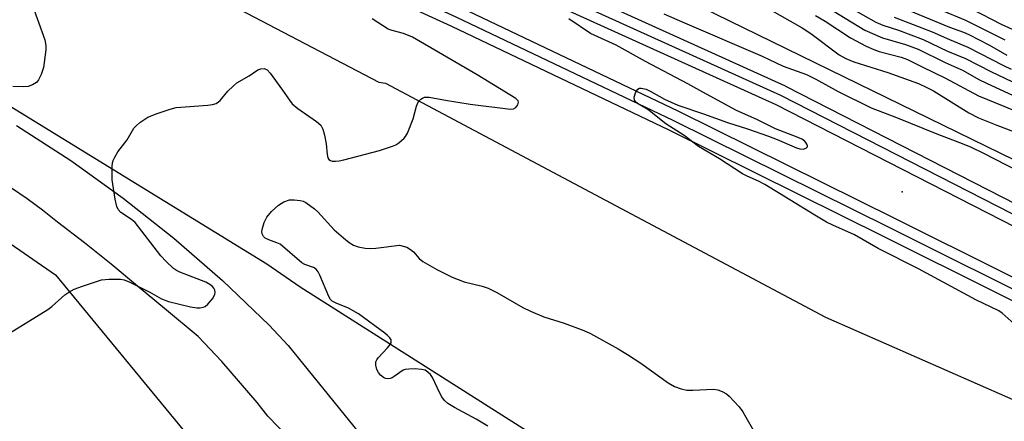
# Model space of a CAD drawing. Units: inches. Extents: x 1195772 to 1201772, y 565457 to 569457.
# Drawn here: x 1196475 to 1196708, y 565636 to 565731 of the extents above; entities that cross this region are included whole.
import ezdxf

# ---------------------------------------------------------------- set-up
doc = ezdxf.new("R2010")
doc.units = ezdxf.units.IN
doc.header["$MEASUREMENT"] = 0
for name, color, linetype in [('ELEV-Spot Elevation', 7, 'Continuous'), ('NTRL-Farm Land', 3, 'Continuous'), ('NTRL-Trees', 3, 'Continuous'), ('TRANS-Railroad Bed', 1, 'Continuous'), ('TRANS-Railroad Centerline', 1, 'Continuous'), ('TRANS-Road', 130, 'Continuous'), ('Undefined', 1, 'Continuous')]:
    doc.layers.add(name, color=color, linetype=linetype)

msp = doc.modelspace()

# ---------------------------------------------------------------- linework, layer by layer
at = {"layer": 'ELEV-Spot Elevation'}
msp.add_point((1196683.69, 565690.53, 404.36), dxfattribs=at)
at = {"layer": 'NTRL-Farm Land'}
msp.add_lwpolyline([(1196607.58, 565506.57), (1196656.7, 565457.39), (1195772.36, 565457.48), (1195772.38, 565863.75), (1195906.6, 565835.51), (1196035.3, 565814.53), (1196221.01, 565766.98), (1196352.35, 565730.06), (1196441.67, 565699.63), (1196483.34, 565670.85), (1196523.79, 565621.67)], close=True, dxfattribs=at)
at = {"layer": 'NTRL-Trees'}
msp.add_lwpolyline([(1196451.92, 565772.97), (1196559.85, 565716.43), (1196561.45, 565716.21), (1196665.57, 565660.79), (1196830.58, 565588.2), (1196835.13, 565557.49), (1196822.62, 565543.84), (1196794.19, 565531.33), (1196682.73, 565575.69), (1196619.38, 565618.31), (1196541.23, 565667.93), (1196533.35, 565673.37), (1196443.26, 565728.67)], dxfattribs=at)
msp.add_polyline3d([(1197177.28, 565457.34, 0), (1197134.04, 565480.89, 0), (1197049.55, 565531.58, 0), (1196969.9, 565574.23, 0), (1196808.15, 565650.15, 0), (1196632.74, 565735.89, 0), (1196498.83, 565797.92, 0), (1196496.31, 565802.46, 0), (1196484.29, 565821.74, 0), (1196417.37, 565844.69, 0)], dxfattribs=at)
at = {"layer": 'TRANS-Railroad Bed'}
for points in [[(1196386.86, 565833.87), (1196480.94, 565794.94), (1196481.01, 565794.91), (1196656, 565715.59), (1196656.11, 565715.54), (1196786.07, 565648.97), (1196915.23, 565580.82), (1197043.55, 565511.13), (1197135.55, 565459.71), (1197135.89, 565459.52), (1197139.78, 565457.34), (1197129.53, 565457.34), (1197041.14, 565506.75), (1196912.87, 565576.41), (1196783.76, 565644.53), (1196653.88, 565711.06), (1196478.99, 565790.34), (1196384.98, 565829.24)], [(1196381.33, 565819.92), (1196475.21, 565781.08), (1196475.26, 565781.06), (1196527.42, 565757.98), (1196579.25, 565734.15), (1196630.73, 565709.57), (1196681.84, 565684.24), (1196759.85, 565645.32), (1196837.34, 565605.33), (1196914.29, 565564.3)], [(1196911.89, 565559.91), (1196835.02, 565600.91), (1196757.58, 565640.87), (1196679.62, 565679.76), (1196628.54, 565705.07), (1196577.13, 565729.62), (1196525.36, 565753.42), (1196473.27, 565776.47)]]:
    msp.add_lwpolyline(points, dxfattribs=at)
at = {"layer": 'TRANS-Railroad Centerline'}
for points in [[(1197134.66, 565457.34), (1197134.33, 565457.53), (1197042.34, 565508.94), (1196914.05, 565578.62), (1196784.92, 565646.75), (1196654.97, 565713.31), (1196479.98, 565792.63), (1196385.9, 565831.56), (1196318.82, 565856.95), (1196243, 565884.24), (1196175.46, 565906.22), (1196088.72, 565933.36), (1196005.79, 565957.01), (1195903.32, 565984.09), (1195804.54, 566006.25), (1195772.39, 566013.07)], [(1197103.94, 565457.34), (1197103.6, 565457.53), (1196989.47, 565520.05), (1196913.1, 565562.1), (1196836.18, 565603.12), (1196758.72, 565643.09), (1196680.73, 565682), (1196629.64, 565707.32), (1196578.19, 565731.89), (1196526.39, 565755.7), (1196474.25, 565778.77), (1196380.37, 565817.61), (1196313.62, 565842.88), (1196238.14, 565870.05), (1196170.9, 565891.93), (1196084.42, 565918.99), (1196001.82, 565942.55), (1195899.76, 565969.52), (1195801.35, 565991.59), (1195772.39, 565997.74)]]:
    msp.add_lwpolyline(points, dxfattribs=at)
at = {"layer": 'TRANS-Road'}
for points in [[(1196474.1, 565706.17), (1196486.95, 565697.91), (1196499.39, 565689.03), (1196511.37, 565679.56), (1196522.88, 565669.51), (1196533.88, 565658.91), (1196538.41, 565654.1), (1196561.07, 565626.18)], [(1196554.38, 565616.02), (1196533.59, 565637.38), (1196531.1, 565640.61), (1196522.74, 565650.35), (1196517.14, 565656.21), (1196509.14, 565662.84), (1196502.74, 565668.13), (1196496.56, 565673.34), (1196490.26, 565678.39), (1196483.82, 565683.28), (1196480.32, 565686.16), (1196476.68, 565688.86), (1196472.93, 565691.39)]]:
    msp.add_lwpolyline(points, dxfattribs=at)
at = {"layer": 'Undefined'}
for points, elevation in [([(1196473.74, 565741.15), (1196476.41, 565737.78), (1196477.06, 565736.71), (1196477.63, 565735.46), (1196480.81, 565726.52), (1196481.1, 565725.18), (1196481.1, 565724.12), (1196480.5, 565719.92), (1196479.96, 565718.26), (1196479.36, 565716.98), (1196478.84, 565716.37), (1196477.91, 565715.81), (1196476.87, 565715.44), (1196475.78, 565715.32), (1196473.28, 565715.4)], 402), ([(1196665.15, 565737.69), (1196677.45, 565730.68), (1196679.13, 565729.94), (1196682.83, 565728.74), (1196688.66, 565726.53), (1196694.4, 565723.84), (1196698.67, 565722.06), (1196704.68, 565718.97), (1196709.78, 565716.53)], 396), ([(1196651.84, 565733.95), (1196659.99, 565729.32), (1196662.08, 565727.97), (1196668.81, 565722.97), (1196670.32, 565722.06), (1196672.21, 565721.31), (1196680.33, 565718.77), (1196687.57, 565716.13), (1196689.56, 565715.24), (1196691.08, 565714.45), (1196699.46, 565709.19), (1196701.72, 565708.02), (1196706.07, 565706.28), (1196716.63, 565702.29)], 402), ([(1196664.16, 565735.3), (1196674.85, 565728.77), (1196679.03, 565726.99), (1196684.51, 565725.36), (1196687.47, 565724.24), (1196693.89, 565721.09), (1196698.1, 565719.25), (1196701.83, 565717.13), (1196703.65, 565716.21), (1196722.41, 565707.52)], 398), ([(1196683.04, 565734.39), (1196694.91, 565729.48), (1196698.17, 565728.29), (1196699.45, 565727.74), (1196704.35, 565725.2), (1196708.47, 565722.89)], 392), ([(1196692.56, 565733.66), (1196698.69, 565731.17), (1196707.99, 565726.5)], 390), ([(1196700.08, 565733.81), (1196707.1, 565730.18), (1196711.64, 565728.11)], 388), ([(1196472.51, 565657.04), (1196481.56, 565662.67), (1196482.48, 565663.38), (1196485.58, 565666.13), (1196486.54, 565666.76), (1196487.8, 565667.44), (1196489.73, 565668.19), (1196494.26, 565669.63), (1196495.95, 565669.81), (1196498.76, 565669.78), (1196499.59, 565669.62), (1196500.94, 565669.07), (1196505.7, 565666.73), (1196508.47, 565665.16), (1196510.12, 565664.51), (1196515.32, 565663.24), (1196516.78, 565662.99), (1196517.58, 565663), (1196518.33, 565663.16), (1196518.79, 565663.36), (1196519.44, 565663.87), (1196520.54, 565665.19), (1196521.04, 565666.16), (1196521.1, 565666.67), (1196521.04, 565667.18), (1196520.85, 565667.65), (1196520.53, 565668.05), (1196519.89, 565668.55), (1196518.9, 565669.12), (1196512.74, 565671.44), (1196511.96, 565671.85), (1196511.25, 565672.38), (1196509.53, 565674.02), (1196508.31, 565675.32), (1196502.23, 565683.21), (1196501.38, 565683.96), (1196498.79, 565685.63), (1196498.15, 565686.34), (1196497.84, 565687.05), (1196497.48, 565688.75), (1196496.8, 565693.37), (1196496.78, 565696.52), (1196496.87, 565697.36), (1196497.02, 565697.91), (1196497.38, 565698.71), (1196498.13, 565699.99), (1196500.32, 565702.77), (1196501.9, 565705.56), (1196502.48, 565706.16), (1196503.34, 565706.89), (1196505.2, 565708.18), (1196507.39, 565709.04), (1196510.48, 565710.08), (1196511.9, 565710.46), (1196519.38, 565711.05), (1196520.53, 565711.2), (1196521.34, 565711.43), (1196521.95, 565711.78), (1196522.33, 565712.11), (1196524.11, 565714.33), (1196525.37, 565715.54), (1196526.27, 565716.27), (1196529.16, 565717.93), (1196531.21, 565719.38), (1196531.97, 565719.66), (1196532.76, 565719.69), (1196533.42, 565719.36), (1196534.17, 565718.56), (1196537.09, 565714.58), (1196538.69, 565712.19), (1196539.39, 565711.3), (1196540.69, 565710.23), (1196545.1, 565707.18), (1196546.11, 565706.28), (1196546.41, 565705.83), (1196546.62, 565705.31), (1196546.98, 565703.89), (1196547.37, 565701.84), (1196547.63, 565699.3), (1196547.79, 565698.54), (1196548.01, 565698.14), (1196548.4, 565697.88), (1196548.86, 565697.78), (1196549.63, 565697.77), (1196550.44, 565697.85), (1196551.62, 565698.09), (1196560.02, 565700.27), (1196563.07, 565701.3), (1196563.86, 565701.66), (1196564.57, 565702.11), (1196565.86, 565703.21), (1196566.21, 565703.63), (1196566.63, 565704.35), (1196567.95, 565707.79), (1196568.8, 565710.8), (1196569.1, 565711.56), (1196569.39, 565712.02), (1196569.78, 565712.4), (1196570.22, 565712.71), (1196570.7, 565712.91), (1196571.8, 565712.91), (1196575.6, 565712.17), (1196581.51, 565711.25), (1196591, 565710.1), (1196591.74, 565710.17), (1196592.31, 565710.5), (1196592.72, 565711.09), (1196592.89, 565711.73), (1196592.8, 565712.07), (1196592.27, 565712.57), (1196583.12, 565718.23), (1196567.83, 565727.12), (1196565.72, 565728.02), (1196563.01, 565728.71), (1196562.08, 565729.05), (1196558.29, 565731.45)], 402), ([(1196710.19, 565659.23), (1196707.37, 565661.76), (1196706.55, 565662.33), (1196701.14, 565664.94), (1196687.52, 565672.24), (1196678.03, 565677.05), (1196672.43, 565680.29), (1196667.26, 565682.6), (1196665.82, 565683.31), (1196663.05, 565684.94), (1196651.22, 565692.2), (1196649.7, 565693.03), (1196646.99, 565694.22), (1196645.94, 565694.77), (1196640.47, 565698.29), (1196635.48, 565701.21), (1196632.08, 565703.87), (1196627.78, 565706.56), (1196623.52, 565710.01), (1196621.3, 565711.29), (1196620.66, 565711.75), (1196620.33, 565712.23), (1196620.31, 565712.94), (1196620.61, 565713.97), (1196621.14, 565714.82), (1196621.5, 565715.02), (1196621.92, 565715.07), (1196623.1, 565714.79), (1196624.21, 565714.26), (1196627.48, 565712.44), (1196630.63, 565711.02), (1196636.71, 565709), (1196642.34, 565706.9), (1196647.11, 565705.4), (1196652.08, 565703.67), (1196654.09, 565702.9), (1196658.66, 565700.9), (1196659.5, 565700.67), (1196660.3, 565700.61), (1196660.72, 565700.72), (1196661.05, 565700.92), (1196661.25, 565701.19), (1196661.27, 565701.38), (1196661.15, 565701.78), (1196660.89, 565702.2), (1196660.56, 565702.55), (1196659.96, 565702.94), (1196658.88, 565703.44), (1196653.72, 565705.45), (1196649.31, 565707.61), (1196644.45, 565709.78), (1196636.56, 565714.06), (1196632.99, 565716.08), (1196622.95, 565721.37), (1196615.99, 565725.21), (1196609.95, 565728), (1196604.82, 565731.45)], 404), ([(1196627.33, 565732.66), (1196632.19, 565730.5), (1196650.55, 565722.64), (1196655.53, 565720.28), (1196661.04, 565718.3), (1196663.28, 565717.16), (1196668.52, 565714.26), (1196676.34, 565710.36), (1196682.36, 565708.1), (1196691.88, 565704.23), (1196697.26, 565702.21), (1196699.84, 565701.15), (1196702.95, 565699.68), (1196711.03, 565695.47)], 404), ([(1196663.17, 565732.25), (1196665.49, 565730.92), (1196671.46, 565726.93), (1196675.18, 565724.99), (1196676.96, 565724.17), (1196678.21, 565723.69), (1196683.43, 565722.37), (1196684.98, 565721.85), (1196688.38, 565720.07), (1196693.81, 565717.48), (1196701.74, 565713.21), (1196707.77, 565710.8), (1196710.55, 565709.58)], 400), ([(1196585.67, 565634.99), (1196582.87, 565636.67), (1196577.78, 565639.39), (1196576.17, 565640.41), (1196575.39, 565641.12), (1196574.75, 565641.93), (1196574.18, 565642.98), (1196572.55, 565646.53), (1196572.06, 565647.25), (1196571.47, 565647.83), (1196570.79, 565648.25), (1196569.96, 565648.46), (1196568.48, 565648.55), (1196566.99, 565648.54), (1196566.13, 565648.43), (1196565.61, 565648.24), (1196563.51, 565646.75), (1196563.03, 565646.47), (1196562.51, 565646.3), (1196561.98, 565646.24), (1196561.46, 565646.33), (1196560.96, 565646.56), (1196560.28, 565647.06), (1196559.75, 565647.7), (1196559.42, 565648.45), (1196559.16, 565649.49), (1196559.18, 565650.24), (1196559.39, 565650.72), (1196559.71, 565651.17), (1196561.93, 565653.53), (1196562.56, 565654.33), (1196562.76, 565654.74), (1196562.82, 565655.12), (1196562.75, 565655.46), (1196562.49, 565655.89), (1196561.92, 565656.49), (1196561.25, 565657.05), (1196555.06, 565661.58), (1196552.66, 565662.94), (1196549.76, 565664.11), (1196548.8, 565664.64), (1196548.43, 565664.99), (1196548, 565665.68), (1196545.92, 565670.76), (1196545.53, 565671.53), (1196545.03, 565672.17), (1196544.39, 565672.56), (1196542.38, 565673.3), (1196541.64, 565673.72), (1196536.5, 565678.07), (1196535.74, 565678.45), (1196533.81, 565679.1), (1196532.95, 565679.56), (1196532.61, 565679.89), (1196532.27, 565680.56), (1196532.2, 565681.07), (1196532.25, 565681.6), (1196532.7, 565683.22), (1196533.37, 565684.47), (1196534.46, 565685.82), (1196536.14, 565687.37), (1196537.39, 565688.1), (1196538.75, 565688.57), (1196539.86, 565688.63), (1196541.26, 565688.48), (1196541.98, 565688.28), (1196542.63, 565687.95), (1196544.62, 565686.49), (1196545.41, 565685.73), (1196549.32, 565681.52), (1196551.49, 565679.57), (1196552.88, 565678.5), (1196553.9, 565677.88), (1196554.96, 565677.47), (1196556.61, 565677.19), (1196558, 565677.09), (1196559.18, 565677.17), (1196564.74, 565677.9), (1196566.45, 565677.37), (1196567.37, 565676.85), (1196568.03, 565676.31), (1196569.41, 565674.69), (1196570.27, 565673.96), (1196573.55, 565672.1), (1196577.25, 565670.27), (1196580.06, 565669.18), (1196584.3, 565668.16), (1196585.72, 565667.7), (1196587.81, 565666.67), (1196593.91, 565663.11), (1196595.75, 565662.22), (1196598.94, 565660.87), (1196603.7, 565659.38), (1196608.35, 565657.66), (1196609.95, 565656.93), (1196616.48, 565653.29), (1196618.69, 565651.97), (1196621.86, 565649.92), (1196628.33, 565645.29), (1196629.85, 565644.4), (1196631.4, 565643.84), (1196632.73, 565643.53), (1196634.15, 565643.5), (1196639.03, 565643.73), (1196640.08, 565643.61), (1196641.11, 565643.25), (1196642.09, 565642.65), (1196642.77, 565642.11), (1196645.09, 565639.58), (1196645.95, 565638.4), (1196646.73, 565637.15), (1196648.51, 565634.01)], 404)]:
    msp.add_lwpolyline(points, dxfattribs=dict(at, elevation=elevation))
msp.add_polyline3d([(1196681.76, 565731.87, 394), (1196690.79, 565728.41, 394), (1196694.9, 565726.55, 394), (1196699.2, 565724.79, 394), (1196707.64, 565720.39, 394), (1196709.47, 565719.58, 394)], dxfattribs=at)

doc.saveas('drawing.dxf')
